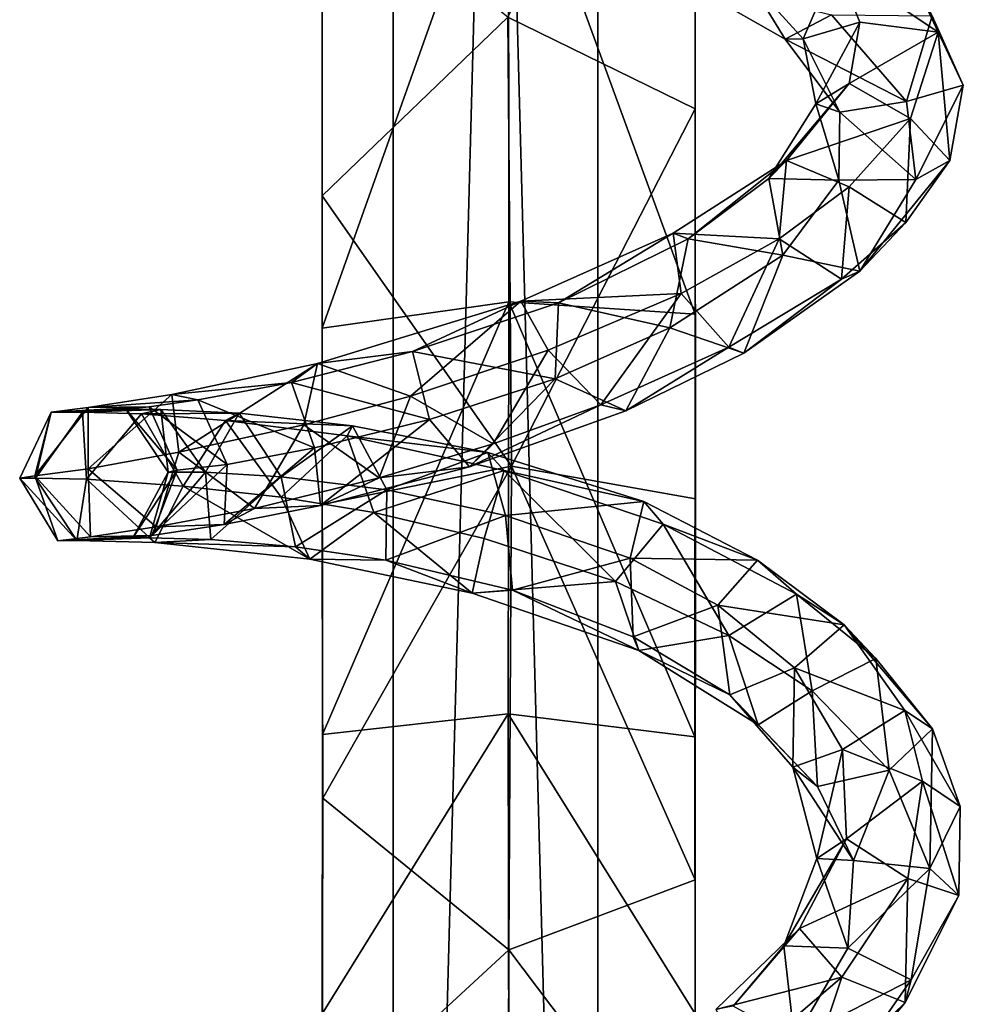
# Model space of a CAD drawing. Units: inches. Extents: x -2.7 to 2.6, y -6.5 to 6.6.
# Drawn here: x -2 to -0.8, y -2.8 to -1.6 of the extents above; entities that cross this region are included whole.
import ezdxf

# ---------------------------------------------------------------- set-up
doc = ezdxf.new("R2010")
doc.units = ezdxf.units.IN
doc.layers.get('0').update_dxf_attribs({"true_color": 0xc2ced6})

msp = doc.modelspace()

# ---------------------------------------------------------------- linework, layer by layer
for points in [[(-1.3034, 4.2149), (-1.5593, 4.2149), (-1.5593, -5.3023), (-1.3034, 4.2149)], [(-1.5593, -5.3023), (-1.3034, -5.3023), (-1.3034, 4.2149), (-1.5593, -5.3023)], [(-1.3034, -5.3023), (-1.5593, -5.3023), (-1.5593, 4.2149), (-1.3034, -5.3023)], [(-1.5593, 4.2149), (-1.3034, 4.2149), (-1.3034, -5.3023), (-1.5593, 4.2149)], [(-1.5593, -5.3023), (-1.5593, 4.2149), (-1.5593, 4.2149), (-1.5593, -5.3023)], [(-1.5593, 4.2149), (-1.5593, -5.3023), (-1.5593, -5.3023), (-1.5593, 4.2149)], [(-1.3034, 4.2149), (-1.3034, -5.3023), (-1.3034, -5.3023), (-1.3034, 4.2149)], [(-1.3034, -5.3023), (-1.3034, 4.2149), (-1.3034, 4.2149), (-1.3034, -5.3023)], [(-1.1818, -1.6673), (-1.1819, -1.0781), (-1.4158, -1.5525), (-1.1818, -1.6673)], [(-1.1818, -1.3758), (-1.1819, -1.0781), (-1.1818, -1.6673), (-1.1818, -1.3758)], [(-1.6478, -1.941), (-1.6479, -1.3758), (-1.4151, -1.2854), (-1.6478, -1.941)], [(-1.4151, -1.2854), (-1.4145, -1.9082), (-1.6478, -1.941), (-1.4151, -1.2854)], [(-1.4151, -1.2854), (-1.1818, -1.3758), (-1.1819, -1.9235), (-1.4151, -1.2854)], [(-1.1819, -1.9235), (-1.4145, -1.9082), (-1.4151, -1.2854), (-1.1819, -1.9235)], [(-1.6479, -1.7757), (-1.4158, -1.5525), (-1.6479, -1.3686), (-1.6479, -1.7757)], [(-1.6479, -1.3758), (-1.6479, -1.7757), (-1.6479, -1.3686), (-1.6479, -1.3758)], [(-1.6479, -1.3758), (-1.6478, -1.941), (-1.6479, -1.7757), (-1.6479, -1.3758)], [(-1.1819, -1.9235), (-1.1818, -1.3758), (-1.1818, -1.6673), (-1.1819, -1.9235)], [(-1.0062, -1.4857), (-1.1166, -1.503), (-1.0469, -1.5799), (-1.0062, -1.4857)], [(-0.9764, -1.5591), (-1.0062, -1.4857), (-1.0469, -1.5799), (-0.9764, -1.5591)], [(-0.8785, -1.5715), (-0.9218, -1.4782), (-1.0062, -1.4857), (-0.8785, -1.5715)], [(-1.0062, -1.4857), (-0.9764, -1.5591), (-0.8785, -1.5715), (-1.0062, -1.4857)], [(-0.8859, -1.5509), (-0.9218, -1.4782), (-0.8785, -1.5715), (-0.8859, -1.5509)], [(-1.1166, -1.503), (-1.2044, -1.5033), (-1.0695, -1.5801), (-1.1166, -1.503)], [(-1.2044, -1.5033), (-1.0118, -1.5498), (-1.0695, -1.5801), (-1.2044, -1.5033)], [(-1.0469, -1.5799), (-1.1166, -1.503), (-1.0695, -1.5801), (-1.0469, -1.5799)], [(-1.6479, -1.7757), (-1.4114, -2.1133), (-1.4158, -1.5525), (-1.6479, -1.7757)], [(-1.1818, -1.6673), (-1.4158, -1.5525), (-1.4114, -2.1133), (-1.1818, -1.6673)], [(-1.0695, -1.5801), (-1.0118, -1.5498), (-0.9181, -1.6581), (-1.0695, -1.5801)], [(-0.9764, -1.5591), (-1.0469, -1.5799), (-1.0311, -1.6609), (-0.9764, -1.5591)], [(-0.9897, -1.6357), (-0.9764, -1.5591), (-1.0311, -1.6609), (-0.9897, -1.6357)], [(-0.9181, -1.6581), (-1.0118, -1.5498), (-0.8859, -1.5509), (-0.9181, -1.6581)], [(-0.8785, -1.5715), (-0.9764, -1.5591), (-0.9897, -1.6357), (-0.8785, -1.5715)], [(-0.9181, -1.6581), (-0.8859, -1.5509), (-0.847, -1.6377), (-0.9181, -1.6581)], [(-0.8785, -1.5715), (-0.847, -1.6377), (-0.8859, -1.5509), (-0.8785, -1.5715)], [(-0.9128, -1.6791), (-0.8785, -1.5715), (-0.9897, -1.6357), (-0.9128, -1.6791)], [(-0.9128, -1.6791), (-0.8637, -1.7316), (-0.8785, -1.5715), (-0.9128, -1.6791)], [(-0.8637, -1.7316), (-0.847, -1.6377), (-0.8785, -1.5715), (-0.8637, -1.7316)], [(-1.0469, -1.5799), (-1.0695, -1.5801), (-1.0013, -1.6713), (-1.0469, -1.5799)], [(-1.0695, -1.5801), (-0.9181, -1.6581), (-1.0013, -1.6713), (-1.0695, -1.5801)], [(-1.0311, -1.6609), (-1.0469, -1.5799), (-1.0013, -1.6713), (-1.0311, -1.6609)], [(-1.0678, -1.7315), (-0.9897, -1.6357), (-1.0901, -1.7541), (-1.0678, -1.7315)], [(-0.9897, -1.6357), (-1.0311, -1.6609), (-1.0901, -1.7541), (-0.9897, -1.6357)], [(-1.0678, -1.7315), (-0.9128, -1.6791), (-0.9897, -1.6357), (-1.0678, -1.7315)], [(-0.847, -1.6377), (-0.9064, -1.7554), (-0.9181, -1.6581), (-0.847, -1.6377)], [(-0.9064, -1.7554), (-0.847, -1.6377), (-0.8637, -1.7316), (-0.9064, -1.7554)], [(-1.0013, -1.6713), (-0.9181, -1.6581), (-0.9064, -1.7554), (-1.0013, -1.6713)], [(-1.1817, -2.1544), (-1.1818, -1.6673), (-1.4114, -2.1133), (-1.1817, -2.1544)], [(-1.1819, -1.9235), (-1.1818, -1.6673), (-1.1817, -2.1544), (-1.1819, -1.9235)], [(-1.0901, -1.7541), (-1.0311, -1.6609), (-1.0025, -1.7562), (-1.0901, -1.7541)], [(-1.0311, -1.6609), (-1.0013, -1.6713), (-1.0025, -1.7562), (-1.0311, -1.6609)], [(-1.0013, -1.6713), (-0.9064, -1.7554), (-1.0025, -1.7562), (-1.0013, -1.6713)], [(-1.0678, -1.7315), (-0.9895, -1.7644), (-0.9128, -1.6791), (-1.0678, -1.7315)], [(-0.9187, -1.8091), (-0.9128, -1.6791), (-0.9895, -1.7644), (-0.9187, -1.8091)], [(-0.9187, -1.8091), (-0.8637, -1.7316), (-0.9128, -1.6791), (-0.9187, -1.8091)], [(-1.1905, -1.8296), (-1.2096, -1.8225), (-1.0678, -1.7315), (-1.1905, -1.8296)], [(-1.2096, -1.8225), (-1.0771, -1.8295), (-1.0678, -1.7315), (-1.2096, -1.8225)], [(-1.0678, -1.7315), (-1.0901, -1.7541), (-1.1905, -1.8296), (-1.0678, -1.7315)], [(-1.0678, -1.7315), (-1.0771, -1.8295), (-0.9895, -1.7644), (-1.0678, -1.7315)], [(-0.9764, -1.8699), (-0.8637, -1.7316), (-0.9187, -1.8091), (-0.9764, -1.8699)], [(-0.9764, -1.8699), (-0.9064, -1.7554), (-0.8637, -1.7316), (-0.9764, -1.8699)], [(-1.1905, -1.8296), (-1.0901, -1.7541), (-1.0723, -1.85), (-1.1905, -1.8296)], [(-1.0901, -1.7541), (-1.0025, -1.7562), (-1.0723, -1.85), (-1.0901, -1.7541)], [(-1.0025, -1.7562), (-0.9764, -1.8699), (-1.0723, -1.85), (-1.0025, -1.7562)], [(-1.0025, -1.7562), (-0.9064, -1.7554), (-0.9764, -1.8699), (-1.0025, -1.7562)], [(-0.9992, -1.8799), (-0.9895, -1.7644), (-1.0771, -1.8295), (-0.9992, -1.8799)], [(-0.9992, -1.8799), (-0.9187, -1.8091), (-0.9895, -1.7644), (-0.9992, -1.8799)], [(-1.4114, -2.1133), (-1.6479, -1.7757), (-1.6479, -2.1614), (-1.4114, -2.1133)], [(-1.6478, -1.941), (-1.6479, -2.1614), (-1.6479, -1.7757), (-1.6478, -1.941)], [(-0.9187, -1.8091), (-0.9992, -1.8799), (-0.9764, -1.8699), (-0.9187, -1.8091)], [(-1.2096, -1.8225), (-1.3995, -1.9074), (-1.1996, -1.8979), (-1.2096, -1.8225)], [(-1.3995, -1.9074), (-1.2096, -1.8225), (-1.3525, -1.9094), (-1.3995, -1.9074)], [(-1.2096, -1.8225), (-1.1905, -1.8296), (-1.3525, -1.9094), (-1.2096, -1.8225)], [(-1.3525, -1.9094), (-1.1905, -1.8296), (-1.2136, -1.9408), (-1.3525, -1.9094)], [(-1.2136, -1.9408), (-1.1905, -1.8296), (-1.0723, -1.85), (-1.2136, -1.9408)], [(-1.2096, -1.8225), (-1.1996, -1.8979), (-1.0771, -1.8295), (-1.2096, -1.8225)], [(-1.1397, -1.9646), (-1.0771, -1.8295), (-1.1996, -1.8979), (-1.1397, -1.9646)], [(-1.1397, -1.9646), (-0.9992, -1.8799), (-1.0771, -1.8295), (-1.1397, -1.9646)], [(-1.0723, -1.85), (-1.1211, -1.9722), (-1.2136, -1.9408), (-1.0723, -1.85)], [(-1.0723, -1.85), (-0.9764, -1.8699), (-1.1211, -1.9722), (-1.0723, -1.85)], [(-1.1211, -1.9722), (-0.9992, -1.8799), (-1.1397, -1.9646), (-1.1211, -1.9722)], [(-1.1211, -1.9722), (-0.9764, -1.8699), (-0.9992, -1.8799), (-1.1211, -1.9722)], [(-1.3657, -1.9685), (-1.1996, -1.8979), (-1.3995, -1.9074), (-1.3657, -1.9685)], [(-1.2997, -2.0369), (-1.1996, -1.8979), (-1.3657, -1.9685), (-1.2997, -2.0369)], [(-1.2997, -2.0369), (-1.1397, -1.9646), (-1.1996, -1.8979), (-1.2997, -2.0369)], [(-1.6539, -1.9852), (-1.3995, -1.9074), (-1.5352, -1.9704), (-1.6539, -1.9852)], [(-1.6539, -1.9852), (-1.5375, -2.0259), (-1.3995, -1.9074), (-1.6539, -1.9852)], [(-1.6474, -2.4485), (-1.6478, -1.941), (-1.4145, -1.9082), (-1.6474, -2.4485)], [(-1.4145, -1.9082), (-1.4156, -2.4225), (-1.6474, -2.4485), (-1.4145, -1.9082)], [(-1.3995, -1.9074), (-1.5375, -2.0259), (-1.3657, -1.9685), (-1.3995, -1.9074)], [(-1.3995, -1.9074), (-1.3525, -1.9094), (-1.5352, -1.9704), (-1.3995, -1.9074)], [(-1.5352, -1.9704), (-1.3525, -1.9094), (-1.3569, -2.0045), (-1.5352, -1.9704)], [(-1.1823, -2.4516), (-1.4156, -2.4225), (-1.4145, -1.9082), (-1.1823, -2.4516)], [(-1.4145, -1.9082), (-1.1819, -1.9235), (-1.1823, -2.4516), (-1.4145, -1.9082)], [(-1.3569, -2.0045), (-1.3525, -1.9094), (-1.2136, -1.9408), (-1.3569, -2.0045)], [(-1.1823, -2.4516), (-1.1819, -1.9235), (-1.1817, -2.1544), (-1.1823, -2.4516)], [(-1.6479, -2.1614), (-1.6478, -1.941), (-1.6474, -2.4485), (-1.6479, -2.1614)], [(-1.2136, -1.9408), (-1.2684, -2.0445), (-1.3569, -2.0045), (-1.2136, -1.9408)], [(-1.1211, -1.9722), (-1.2684, -2.0445), (-1.2136, -1.9408), (-1.1211, -1.9722)], [(-1.2684, -2.0445), (-1.1397, -1.9646), (-1.2997, -2.0369), (-1.2684, -2.0445)], [(-1.2684, -2.0445), (-1.1211, -1.9722), (-1.1397, -1.9646), (-1.2684, -2.0445)], [(-1.686, -2.0088), (-1.5352, -1.9704), (-1.5139, -2.0552), (-1.686, -2.0088)], [(-1.6539, -1.9852), (-1.5352, -1.9704), (-1.686, -2.0088), (-1.6539, -1.9852)], [(-1.4342, -2.0857), (-1.3657, -1.9685), (-1.5375, -2.0259), (-1.4342, -2.0857)], [(-1.5352, -1.9704), (-1.3569, -2.0045), (-1.5139, -2.0552), (-1.5352, -1.9704)], [(-1.3657, -1.9685), (-1.4342, -2.0857), (-1.2997, -2.0369), (-1.3657, -1.9685)], [(-1.8356, -2.0241), (-1.6539, -1.9852), (-1.686, -2.0088), (-1.8356, -2.0241)], [(-1.6539, -1.9852), (-1.8356, -2.0241), (-1.8271, -2.096), (-1.6539, -1.9852)], [(-1.6539, -1.9852), (-1.8271, -2.096), (-1.6708, -2.0618), (-1.6539, -1.9852)], [(-1.6539, -1.9852), (-1.6708, -2.0618), (-1.5375, -2.0259), (-1.6539, -1.9852)], [(-1.8356, -2.0241), (-1.686, -2.0088), (-1.8033, -2.0307), (-1.8356, -2.0241)], [(-1.8033, -2.0307), (-1.686, -2.0088), (-1.6575, -2.0907), (-1.8033, -2.0307)], [(-1.5139, -2.0552), (-1.6575, -2.0907), (-1.686, -2.0088), (-1.5139, -2.0552)], [(-1.3569, -2.0045), (-1.464, -2.1143), (-1.5139, -2.0552), (-1.3569, -2.0045)], [(-1.2684, -2.0445), (-1.464, -2.1143), (-1.3569, -2.0045), (-1.2684, -2.0445)], [(-1.8356, -2.0241), (-1.9401, -2.0402), (-1.9402, -2.1167), (-1.8356, -2.0241)], [(-1.8356, -2.0241), (-1.9402, -2.1167), (-1.8271, -2.096), (-1.8356, -2.0241)], [(-1.9401, -2.0402), (-1.8356, -2.0241), (-1.8033, -2.0307), (-1.9401, -2.0402)], [(-1.5766, -2.1279), (-1.5375, -2.0259), (-1.6708, -2.0618), (-1.5766, -2.1279)], [(-1.5375, -2.0259), (-1.5766, -2.1279), (-1.4342, -2.0857), (-1.5375, -2.0259)], [(-1.9401, -2.0402), (-2.0068, -2.1253), (-1.9402, -2.1167), (-1.9401, -2.0402)], [(-2.0068, -2.1253), (-1.9401, -2.0402), (-1.9864, -2.0459), (-2.0068, -2.1253)], [(-1.9401, -2.0402), (-1.864, -2.0391), (-1.9864, -2.0459), (-1.9401, -2.0402)], [(-1.864, -2.0391), (-1.8933, -2.0423), (-1.9864, -2.0459), (-1.864, -2.0391)], [(-1.9401, -2.0402), (-1.8033, -2.0307), (-1.864, -2.0391), (-1.9401, -2.0402)], [(-1.8933, -2.0423), (-1.864, -2.0391), (-1.8292, -2.1185), (-1.8933, -2.0423)], [(-1.864, -2.0391), (-1.8033, -2.0307), (-1.7664, -2.1113), (-1.864, -2.0391)], [(-1.864, -2.0391), (-1.7664, -2.1113), (-1.8292, -2.1185), (-1.864, -2.0391)], [(-1.6575, -2.0907), (-1.7664, -2.1113), (-1.8033, -2.0307), (-1.6575, -2.0907)], [(-1.2684, -2.0445), (-1.2997, -2.0369), (-1.464, -2.1143), (-1.2684, -2.0445)], [(-1.2997, -2.0369), (-1.4342, -2.0857), (-1.464, -2.1143), (-1.2997, -2.0369)], [(-1.9864, -2.0459), (-2.0257, -2.1283), (-2.0068, -2.1253), (-1.9864, -2.0459)], [(-1.9864, -2.0459), (-2.0058, -2.1283), (-2.0257, -2.1283), (-1.9864, -2.0459)], [(-1.9864, -2.0459), (-1.9471, -2.0458), (-2.0058, -2.1283), (-1.9864, -2.0459)], [(-1.9423, -2.1295), (-2.0058, -2.1283), (-1.9471, -2.0458), (-1.9423, -2.1295)], [(-1.8933, -2.0423), (-1.9471, -2.0458), (-1.9864, -2.0459), (-1.8933, -2.0423)], [(-1.8933, -2.0423), (-1.8494, -2.0426), (-1.9471, -2.0458), (-1.8933, -2.0423)], [(-1.8734, -2.0481), (-1.9471, -2.0458), (-1.8494, -2.0426), (-1.8734, -2.0481)], [(-1.8734, -2.0481), (-1.9423, -2.1295), (-1.9471, -2.0458), (-1.8734, -2.0481)], [(-1.8734, -2.0481), (-1.8215, -2.1384), (-1.9423, -2.1295), (-1.8734, -2.0481)], [(-1.8933, -2.0423), (-1.8292, -2.1185), (-1.8403, -2.1211), (-1.8933, -2.0423)], [(-1.8403, -2.1211), (-1.8494, -2.0426), (-1.8933, -2.0423), (-1.8403, -2.1211)], [(-1.7517, -2.0472), (-1.8734, -2.0481), (-1.8494, -2.0426), (-1.7517, -2.0472)], [(-1.7517, -2.0472), (-1.7686, -2.0563), (-1.8734, -2.0481), (-1.7517, -2.0472)], [(-1.7686, -2.0563), (-1.8215, -2.1384), (-1.8734, -2.0481), (-1.7686, -2.0563)], [(-1.8403, -2.1211), (-1.7937, -2.1209), (-1.8494, -2.0426), (-1.8403, -2.1211)], [(-1.7517, -2.0472), (-1.8494, -2.0426), (-1.7937, -2.1209), (-1.7517, -2.0472)], [(-1.7517, -2.0472), (-1.7937, -2.1209), (-1.6992, -2.1267), (-1.7517, -2.0472)], [(-1.6099, -2.0632), (-1.7686, -2.0563), (-1.7517, -2.0472), (-1.6099, -2.0632)], [(-1.6099, -2.0632), (-1.7517, -2.0472), (-1.6992, -2.1267), (-1.6099, -2.0632)], [(-1.7326, -2.1664), (-1.6708, -2.0618), (-1.8271, -2.096), (-1.7326, -2.1664)], [(-1.699, -2.1522), (-1.8215, -2.1384), (-1.7686, -2.0563), (-1.699, -2.1522)], [(-1.6099, -2.0632), (-1.6167, -2.0757), (-1.7686, -2.0563), (-1.6099, -2.0632)], [(-1.699, -2.1522), (-1.7686, -2.0563), (-1.6167, -2.0757), (-1.699, -2.1522)], [(-1.7326, -2.1664), (-1.5766, -2.1279), (-1.6708, -2.0618), (-1.7326, -2.1664)], [(-1.6099, -2.0632), (-1.6992, -2.1267), (-1.5669, -2.1431), (-1.6099, -2.0632)], [(-1.6501, -2.1626), (-1.6575, -2.0907), (-1.5139, -2.0552), (-1.6501, -2.1626)], [(-1.6501, -2.1626), (-1.5139, -2.0552), (-1.464, -2.1143), (-1.6501, -2.1626)], [(-1.4411, -2.0965), (-1.6167, -2.0757), (-1.6099, -2.0632), (-1.4411, -2.0965)], [(-1.4411, -2.0965), (-1.6099, -2.0632), (-1.5669, -2.1431), (-1.4411, -2.0965)], [(-1.6167, -2.0757), (-1.5835, -2.1712), (-1.699, -2.1522), (-1.6167, -2.0757)], [(-1.4411, -2.0965), (-1.4205, -2.1188), (-1.6167, -2.0757), (-1.4411, -2.0965)], [(-1.4205, -2.1188), (-1.5835, -2.1712), (-1.6167, -2.0757), (-1.4205, -2.1188)], [(-1.464, -2.1143), (-1.4342, -2.0857), (-1.5766, -2.1279), (-1.464, -2.1143)], [(-1.8552, -2.1892), (-1.8271, -2.096), (-1.9402, -2.1167), (-1.8552, -2.1892)], [(-1.8271, -2.096), (-1.8552, -2.1892), (-1.7326, -2.1664), (-1.8271, -2.096)], [(-1.6575, -2.0907), (-1.6501, -2.1626), (-1.7704, -2.1864), (-1.6575, -2.0907)], [(-1.6575, -2.0907), (-1.7704, -2.1864), (-1.7664, -2.1113), (-1.6575, -2.0907)], [(-1.4411, -2.0965), (-1.5669, -2.1431), (-1.419, -2.1749), (-1.4411, -2.0965)], [(-1.2462, -2.1574), (-1.4411, -2.0965), (-1.419, -2.1749), (-1.2462, -2.1574)], [(-1.2462, -2.1574), (-1.4205, -2.1188), (-1.4411, -2.0965), (-1.2462, -2.1574)], [(-1.7704, -2.1864), (-1.8605, -2.2001), (-1.7664, -2.1113), (-1.7704, -2.1864)], [(-1.7664, -2.1113), (-1.8605, -2.2001), (-1.8292, -2.1185), (-1.7664, -2.1113)], [(-1.6501, -2.1626), (-1.464, -2.1143), (-1.5766, -2.1279), (-1.6501, -2.1626)], [(-1.6479, -2.1614), (-1.6472, -2.528), (-1.4114, -2.1133), (-1.6479, -2.1614)], [(-1.6472, -2.528), (-1.4148, -2.7175), (-1.4114, -2.1133), (-1.6472, -2.528)], [(-1.4114, -2.1133), (-1.4148, -2.7175), (-1.1818, -2.6299), (-1.4114, -2.1133)], [(-1.4114, -2.1133), (-1.1818, -2.6299), (-1.1817, -2.1544), (-1.4114, -2.1133)], [(-2.0257, -2.1283), (-1.9782, -2.2067), (-2.0068, -2.1253), (-2.0257, -2.1283)], [(-1.9371, -2.2016), (-1.9402, -2.1167), (-2.0068, -2.1253), (-1.9371, -2.2016)], [(-2.0068, -2.1253), (-1.9782, -2.2067), (-1.9371, -2.2016), (-2.0068, -2.1253)], [(-1.8552, -2.1892), (-1.9402, -2.1167), (-1.9371, -2.2016), (-1.8552, -2.1892)], [(-1.8292, -2.1185), (-1.8605, -2.2001), (-1.8843, -2.2027), (-1.8292, -2.1185)], [(-1.8292, -2.1185), (-1.8843, -2.2027), (-1.8403, -2.1211), (-1.8292, -2.1185)], [(-1.8403, -2.1211), (-1.8843, -2.2027), (-1.8637, -2.2029), (-1.8403, -2.1211)], [(-1.7937, -2.1209), (-1.8637, -2.2029), (-1.7871, -2.2048), (-1.7937, -2.1209)], [(-1.8403, -2.1211), (-1.8637, -2.2029), (-1.7937, -2.1209), (-1.8403, -2.1211)], [(-1.7937, -2.1209), (-1.7871, -2.2048), (-1.6992, -2.1267), (-1.7937, -2.1209)], [(-1.7871, -2.2048), (-1.681, -2.2143), (-1.6992, -2.1267), (-1.7871, -2.2048)], [(-1.681, -2.2143), (-1.5669, -2.1431), (-1.6992, -2.1267), (-1.681, -2.2143)], [(-1.4454, -2.2037), (-1.5835, -2.1712), (-1.4205, -2.1188), (-1.4454, -2.2037)], [(-1.4205, -2.1188), (-1.2813, -2.2573), (-1.4454, -2.2037), (-1.4205, -2.1188)], [(-1.2462, -2.1574), (-1.2218, -2.1858), (-1.4205, -2.1188), (-1.2462, -2.1574)], [(-1.2218, -2.1858), (-1.2813, -2.2573), (-1.4205, -2.1188), (-1.2218, -2.1858)], [(-2.0058, -2.1283), (-1.9543, -2.2064), (-2.0257, -2.1283), (-2.0058, -2.1283)], [(-1.9543, -2.2064), (-1.9782, -2.2067), (-2.0257, -2.1283), (-1.9543, -2.2064)], [(-1.9543, -2.2064), (-2.0058, -2.1283), (-1.9423, -2.1295), (-1.9543, -2.2064)], [(-1.8568, -2.2086), (-1.9543, -2.2064), (-1.9423, -2.1295), (-1.8568, -2.2086)], [(-1.8568, -2.2086), (-1.9423, -2.1295), (-1.8215, -2.1384), (-1.8568, -2.2086)], [(-1.8568, -2.2086), (-1.8215, -2.1384), (-1.6631, -2.2297), (-1.8568, -2.2086)], [(-1.8215, -2.1384), (-1.699, -2.1522), (-1.6631, -2.2297), (-1.8215, -2.1384)], [(-1.6501, -2.1626), (-1.5766, -2.1279), (-1.7326, -2.1664), (-1.6501, -2.1626)], [(-1.681, -2.2143), (-1.5685, -2.2309), (-1.5669, -2.1431), (-1.681, -2.2143)], [(-1.5685, -2.2309), (-1.419, -2.1749), (-1.5669, -2.1431), (-1.5685, -2.2309)], [(-1.7704, -2.1864), (-1.6501, -2.1626), (-1.7326, -2.1664), (-1.7704, -2.1864)], [(-1.6631, -2.2297), (-1.699, -2.1522), (-1.5835, -2.1712), (-1.6631, -2.2297)], [(-1.6479, -2.1614), (-1.6474, -2.4485), (-1.6472, -2.528), (-1.6479, -2.1614)], [(-1.2462, -2.1574), (-1.419, -2.1749), (-1.2631, -2.2284), (-1.2462, -2.1574)], [(-1.104, -2.2309), (-1.2462, -2.1574), (-1.2631, -2.2284), (-1.104, -2.2309)], [(-1.2218, -2.1858), (-1.2462, -2.1574), (-1.104, -2.2309), (-1.2218, -2.1858)], [(-1.1823, -2.4516), (-1.1817, -2.1544), (-1.1818, -2.6299), (-1.1823, -2.4516)], [(-1.7704, -2.1864), (-1.7326, -2.1664), (-1.8552, -2.1892), (-1.7704, -2.1864)], [(-1.5835, -2.1712), (-1.4605, -2.2719), (-1.6631, -2.2297), (-1.5835, -2.1712)], [(-1.5835, -2.1712), (-1.4454, -2.2037), (-1.4605, -2.2719), (-1.5835, -2.1712)], [(-1.5685, -2.2309), (-1.4101, -2.2681), (-1.419, -2.1749), (-1.5685, -2.2309)], [(-1.4101, -2.2681), (-1.2631, -2.2284), (-1.419, -2.1749), (-1.4101, -2.2681)], [(-1.8605, -2.2001), (-1.7704, -2.1864), (-1.8552, -2.1892), (-1.8605, -2.2001)], [(-1.14, -2.3247), (-1.2813, -2.2573), (-1.2218, -2.1858), (-1.14, -2.3247)], [(-1.0555, -2.2731), (-1.2218, -2.1858), (-1.104, -2.2309), (-1.0555, -2.2731)], [(-1.14, -2.3247), (-1.2218, -2.1858), (-1.0555, -2.2731), (-1.14, -2.3247)], [(-1.8843, -2.2027), (-1.8605, -2.2001), (-1.9782, -2.2067), (-1.8843, -2.2027)], [(-1.8605, -2.2001), (-1.9371, -2.2016), (-1.9782, -2.2067), (-1.8605, -2.2001)], [(-1.8552, -2.1892), (-1.9371, -2.2016), (-1.8605, -2.2001), (-1.8552, -2.1892)], [(-1.9782, -2.2067), (-1.9543, -2.2064), (-1.8843, -2.2027), (-1.9782, -2.2067)], [(-1.9543, -2.2064), (-1.8637, -2.2029), (-1.8843, -2.2027), (-1.9543, -2.2064)], [(-1.8568, -2.2086), (-1.8637, -2.2029), (-1.9543, -2.2064), (-1.8568, -2.2086)], [(-1.8568, -2.2086), (-1.7871, -2.2048), (-1.8637, -2.2029), (-1.8568, -2.2086)], [(-1.681, -2.2143), (-1.7871, -2.2048), (-1.8568, -2.2086), (-1.681, -2.2143)], [(-1.681, -2.2143), (-1.8568, -2.2086), (-1.6631, -2.2297), (-1.681, -2.2143)], [(-1.4605, -2.2719), (-1.4454, -2.2037), (-1.2813, -2.2573), (-1.4605, -2.2719)], [(-1.6631, -2.2297), (-1.5685, -2.2309), (-1.681, -2.2143), (-1.6631, -2.2297)], [(-1.5685, -2.2309), (-1.6631, -2.2297), (-1.4605, -2.2719), (-1.5685, -2.2309)], [(-1.5685, -2.2309), (-1.4605, -2.2719), (-1.4101, -2.2681), (-1.5685, -2.2309)], [(-1.4101, -2.2681), (-1.2595, -2.3264), (-1.2631, -2.2284), (-1.4101, -2.2681)], [(-1.2595, -2.3264), (-1.1536, -2.2869), (-1.2631, -2.2284), (-1.2595, -2.3264)], [(-1.104, -2.2309), (-1.2631, -2.2284), (-1.1536, -2.2869), (-1.104, -2.2309)], [(-0.9959, -2.3117), (-1.104, -2.2309), (-1.1536, -2.2869), (-0.9959, -2.3117)], [(-1.0555, -2.2731), (-1.104, -2.2309), (-0.9959, -2.3117), (-1.0555, -2.2731)], [(-1.4605, -2.2719), (-1.2813, -2.2573), (-1.2522, -2.3437), (-1.4605, -2.2719)], [(-1.2522, -2.3437), (-1.2813, -2.2573), (-1.14, -2.3247), (-1.2522, -2.3437)], [(-1.2522, -2.3437), (-1.4101, -2.2681), (-1.4605, -2.2719), (-1.2522, -2.3437)], [(-1.2522, -2.3437), (-1.2595, -2.3264), (-1.4101, -2.2681), (-1.2522, -2.3437)], [(-1.0356, -2.3941), (-1.14, -2.3247), (-1.0555, -2.2731), (-1.0356, -2.3941)], [(-0.9959, -2.3117), (-0.9563, -2.3534), (-1.0555, -2.2731), (-0.9959, -2.3117)], [(-1.0356, -2.3941), (-1.0555, -2.2731), (-0.9563, -2.3534), (-1.0356, -2.3941)], [(-1.2595, -2.3264), (-1.1385, -2.399), (-1.1536, -2.2869), (-1.2595, -2.3264)], [(-1.1536, -2.2869), (-1.1385, -2.399), (-1.0578, -2.3652), (-1.1536, -2.2869)], [(-1.1536, -2.2869), (-1.0578, -2.3652), (-0.9959, -2.3117), (-1.1536, -2.2869)], [(-0.9201, -2.4185), (-0.9959, -2.3117), (-1.0578, -2.3652), (-0.9201, -2.4185)], [(-0.9959, -2.3117), (-0.8856, -2.4415), (-0.9563, -2.3534), (-0.9959, -2.3117)], [(-0.9201, -2.4185), (-0.8856, -2.4415), (-0.9959, -2.3117), (-0.9201, -2.4185)], [(-1.1385, -2.399), (-1.2595, -2.3264), (-1.2522, -2.3437), (-1.1385, -2.399)], [(-1.1031, -2.4366), (-1.2522, -2.3437), (-1.14, -2.3247), (-1.1031, -2.4366)], [(-1.1031, -2.4366), (-1.14, -2.3247), (-1.0356, -2.3941), (-1.1031, -2.4366)], [(-1.2522, -2.3437), (-1.1031, -2.4366), (-1.1385, -2.399), (-1.2522, -2.3437)], [(-0.9398, -2.493), (-1.0356, -2.3941), (-0.9563, -2.3534), (-0.9398, -2.493)], [(-0.9398, -2.493), (-0.9563, -2.3534), (-0.8856, -2.4415), (-0.9398, -2.493)], [(-1.0578, -2.3652), (-1.1385, -2.399), (-1.06, -2.4891), (-1.0578, -2.3652)], [(-1.0578, -2.3652), (-1.06, -2.4891), (-0.9979, -2.4671), (-1.0578, -2.3652)], [(-0.9201, -2.4185), (-1.0578, -2.3652), (-0.9979, -2.4671), (-0.9201, -2.4185)], [(-1.0292, -2.5135), (-1.1031, -2.4366), (-1.0356, -2.3941), (-1.0292, -2.5135)], [(-0.9398, -2.493), (-1.0292, -2.5135), (-1.0356, -2.3941), (-0.9398, -2.493)], [(-1.0292, -2.5135), (-1.06, -2.4891), (-1.1385, -2.399), (-1.0292, -2.5135)], [(-1.1385, -2.399), (-1.1031, -2.4366), (-1.0292, -2.5135), (-1.1385, -2.399)], [(-0.898, -2.5067), (-0.9201, -2.4185), (-0.9979, -2.4671), (-0.898, -2.5067)], [(-0.8509, -2.5384), (-0.8856, -2.4415), (-0.9201, -2.4185), (-0.8509, -2.5384)], [(-0.8509, -2.5384), (-0.9201, -2.4185), (-0.898, -2.5067), (-0.8509, -2.5384)], [(-1.6474, -2.4485), (-1.4156, -2.4225), (-1.6479, -2.7974), (-1.6474, -2.4485)], [(-1.4156, -2.4225), (-1.4149, -2.8828), (-1.6479, -2.7974), (-1.4156, -2.4225)], [(-1.1823, -2.4516), (-1.1818, -2.7974), (-1.4156, -2.4225), (-1.1823, -2.4516)], [(-1.1818, -2.7974), (-1.4149, -2.8828), (-1.4156, -2.4225), (-1.1818, -2.7974)], [(-0.8889, -2.6158), (-0.9398, -2.493), (-0.8856, -2.4415), (-0.8889, -2.6158)], [(-0.8509, -2.5384), (-0.8889, -2.6158), (-0.8856, -2.4415), (-0.8509, -2.5384)], [(-1.6472, -2.528), (-1.6474, -2.4485), (-1.6479, -2.7974), (-1.6472, -2.528)], [(-1.1818, -2.7974), (-1.1823, -2.4516), (-1.1818, -2.6299), (-1.1818, -2.7974)], [(-0.9979, -2.4671), (-1.06, -2.4891), (-1.0299, -2.6033), (-0.9979, -2.4671)], [(-0.9979, -2.4671), (-1.0299, -2.6033), (-0.9929, -2.5787), (-0.9979, -2.4671)], [(-0.898, -2.5067), (-0.9979, -2.4671), (-0.9929, -2.5787), (-0.898, -2.5067)], [(-1.0299, -2.6033), (-1.06, -2.4891), (-0.9842, -2.606), (-1.0299, -2.6033)], [(-1.06, -2.4891), (-1.0292, -2.5135), (-0.9842, -2.606), (-1.06, -2.4891)], [(-0.9398, -2.493), (-0.9842, -2.606), (-1.0292, -2.5135), (-0.9398, -2.493)], [(-0.9398, -2.493), (-0.8889, -2.6158), (-0.9842, -2.606), (-0.9398, -2.493)], [(-0.9162, -2.6283), (-0.898, -2.5067), (-0.9929, -2.5787), (-0.9162, -2.6283)], [(-0.9162, -2.6283), (-0.8526, -2.6497), (-0.898, -2.5067), (-0.9162, -2.6283)], [(-0.898, -2.5067), (-0.8526, -2.6497), (-0.8509, -2.5384), (-0.898, -2.5067)], [(-1.6472, -2.528), (-1.6479, -2.9325), (-1.4148, -2.7175), (-1.6472, -2.528)], [(-1.6479, -2.7974), (-1.6479, -2.9325), (-1.6472, -2.528), (-1.6479, -2.7974)], [(-0.8889, -2.6158), (-0.8509, -2.5384), (-0.8526, -2.6497), (-0.8889, -2.6158)], [(-0.9929, -2.5787), (-1.0299, -2.6033), (-1.0713, -2.7126), (-0.9929, -2.5787)], [(-0.9929, -2.5787), (-1.0713, -2.7126), (-1.0518, -2.6909), (-0.9929, -2.5787)], [(-0.9162, -2.6283), (-0.9929, -2.5787), (-1.0518, -2.6909), (-0.9162, -2.6283)], [(-1.0713, -2.7126), (-1.0299, -2.6033), (-0.9912, -2.7152), (-1.0713, -2.7126)], [(-1.0299, -2.6033), (-0.9842, -2.606), (-0.9912, -2.7152), (-1.0299, -2.6033)], [(-0.8889, -2.6158), (-0.9912, -2.7152), (-0.9842, -2.606), (-0.8889, -2.6158)], [(-0.9122, -2.7549), (-0.9912, -2.7152), (-0.8889, -2.6158), (-0.9122, -2.7549)], [(-0.9122, -2.7549), (-0.8889, -2.6158), (-0.8526, -2.6497), (-0.9122, -2.7549)], [(-1.1818, -3.0258), (-1.1818, -2.6299), (-1.4148, -2.7175), (-1.1818, -3.0258)], [(-1.1818, -2.7974), (-1.1818, -2.6299), (-1.1818, -3.0258), (-1.1818, -2.7974)], [(-0.9988, -2.7515), (-0.9162, -2.6283), (-1.0518, -2.6909), (-0.9988, -2.7515)], [(-0.9197, -2.7833), (-0.9162, -2.6283), (-0.9988, -2.7515), (-0.9197, -2.7833)], [(-0.9162, -2.6283), (-0.9197, -2.7833), (-0.8526, -2.6497), (-0.9162, -2.6283)], [(-0.9122, -2.7549), (-0.8526, -2.6497), (-0.9197, -2.7833), (-0.9122, -2.7549)], [(-1.0518, -2.6909), (-1.1343, -2.7876), (-1.156, -2.7918), (-1.0518, -2.6909)], [(-1.156, -2.7918), (-0.9988, -2.7515), (-1.0518, -2.6909), (-1.156, -2.7918)], [(-1.0518, -2.6909), (-1.0713, -2.7126), (-1.1343, -2.7876), (-1.0518, -2.6909)], [(-1.1343, -2.7876), (-1.0713, -2.7126), (-1.0579, -2.8299), (-1.1343, -2.7876)], [(-1.0713, -2.7126), (-0.9912, -2.7152), (-1.0579, -2.8299), (-1.0713, -2.7126)], [(-0.9912, -2.7152), (-0.9122, -2.7549), (-1.0579, -2.8299), (-0.9912, -2.7152)], [(-1.6479, -2.9325), (-1.4159, -3.0805), (-1.4148, -2.7175), (-1.6479, -2.9325)], [(-1.4148, -2.7175), (-1.4159, -3.0805), (-1.1818, -3.0258), (-1.4148, -2.7175)], [(-1.156, -2.7918), (-1.1211, -2.8561), (-0.9988, -2.7515), (-1.156, -2.7918)], [(-1.0521, -2.9119), (-0.9988, -2.7515), (-1.1211, -2.8561), (-1.0521, -2.9119)], [(-0.9988, -2.7515), (-1.0521, -2.9119), (-0.9197, -2.7833), (-0.9988, -2.7515)], [(-1.0579, -2.8299), (-0.9122, -2.7549), (-0.9994, -2.8805), (-1.0579, -2.8299)], [(-0.9994, -2.8805), (-0.9122, -2.7549), (-0.9197, -2.7833), (-0.9994, -2.8805)], [(-0.9994, -2.8805), (-0.9197, -2.7833), (-1.0521, -2.9119), (-0.9994, -2.8805)]]:
    msp.add_lwpolyline(points)

doc.saveas('drawing.dxf')
